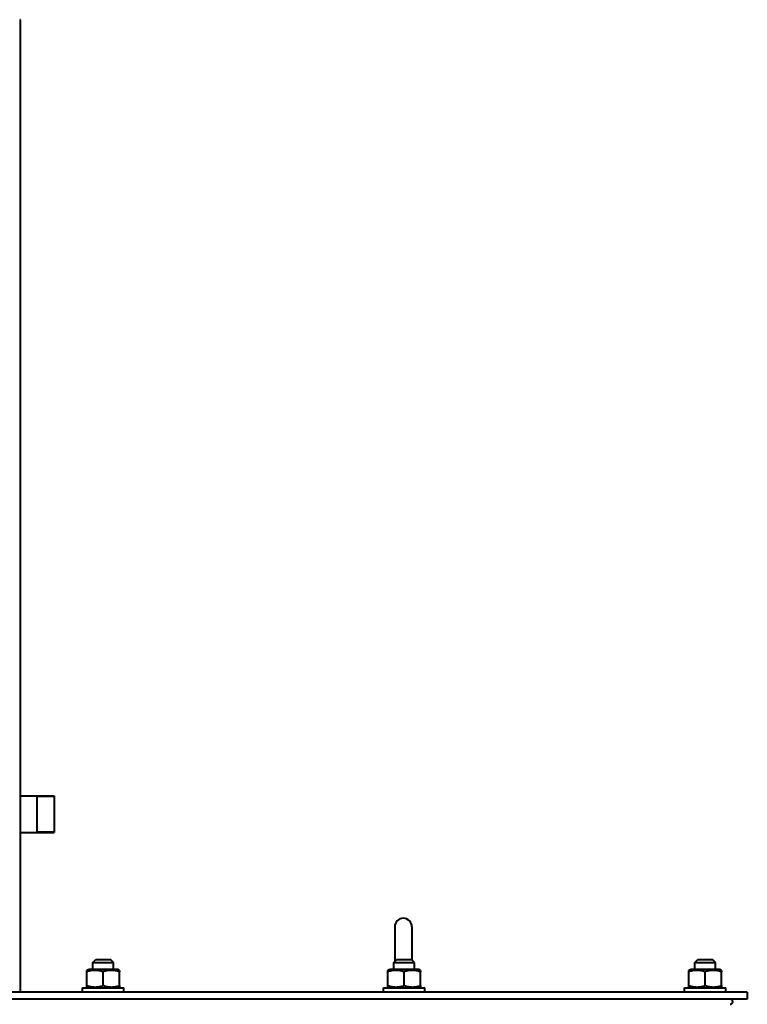
# Model space of a CAD drawing. Units: millimetres. Extents: x -4428 to 4131, y -3615 to 4038.
# Drawn here: x -141 to 282, y -1000 to -428 of the extents above; entities that cross this region are included whole.
import ezdxf

# ---------------------------------------------------------------- set-up
doc = ezdxf.new("R2010")
doc.units = ezdxf.units.MM
doc.linetypes.add('K5LT_BASIC', pattern=[0])
doc.linetypes.add('K5LT_THIN', pattern=[0])
doc.layers.add('Системный слой', color=7, linetype='Continuous')

# ---------------------------------------------------------------- blocks, each defined once
blk = doc.blocks.new('U0')
at = {"layer": 'Системный слой', "color": 150, "linetype": 'K5LT_BASIC', "lineweight": 40, "true_color": 0x0080ff}
for p, q in [((-140.84, -427.59), (-141.34, -427.59)), ((-140.84, -993.09), (-140.84, -427.59)), ((-140.84, -878.91), (-121.34, -878.91)), ((-131.34, -878.91), (-131.34, -900.21)), ((-121.34, -878.91), (-121.34, -900.21)), ((-121.34, -878.91), (-121.34, -900.21)), ((-140.84, -900.21), (-121.34, -900.21)), ((76.66, -955.09), (76.66, -970.09)), ((86.66, -955.09), (86.66, -970.09)), ((76.66, -970.09), (76.66, -975.34)), ((86.66, -970.09), (86.66, -974.34)), ((-98.84, -975.84), (-97.09, -974.09)), ((-98.84, -975.84), (-86.84, -975.84)), ((-98.84, -979.79), (-98.84, -975.84)), ((-97.09, -974.09), (-88.59, -974.09)), ((-86.84, -975.84), (-88.59, -974.09)), ((-86.84, -979.79), (-86.84, -975.84)), ((76.16, -975.84), (77.91, -974.09)), ((76.16, -979.79), (76.16, -975.84)), ((76.16, -975.84), (88.16, -975.84)), ((77.91, -974.09), (86.41, -974.09)), ((88.16, -975.84), (86.41, -974.09)), ((88.16, -979.79), (88.16, -975.84)), ((251.16, -975.84), (252.91, -974.09)), ((251.16, -975.84), (263.16, -975.84)), ((251.16, -979.79), (251.16, -975.84)), ((252.91, -974.09), (261.41, -974.09)), ((263.16, -975.84), (261.41, -974.09)), ((263.16, -979.79), (263.16, -975.84)), ((-102.34, -980.34), (-101.39, -979.79)), ((-102.34, -981.19), (-102.34, -980.34)), ((-102.34, -989.19), (-102.34, -981.19)), ((-92.84, -979.79), (-101.39, -979.79)), ((-84.29, -979.79), (-92.84, -979.79)), ((-92.84, -989.19), (-92.84, -981.19)), ((-83.34, -980.34), (-84.29, -979.79)), ((-83.34, -980.34), (-83.34, -981.19)), ((-83.34, -989.19), (-83.34, -981.19)), ((72.66, -980.34), (73.61, -979.79)), ((72.66, -980.34), (73.61, -979.79)), ((72.66, -981.19), (72.66, -980.34)), ((72.66, -989.19), (72.66, -981.19)), ((82.16, -979.79), (73.61, -979.79)), ((90.71, -979.79), (82.16, -979.79)), ((82.16, -989.19), (82.16, -981.19)), ((91.66, -980.34), (90.71, -979.79)), ((91.66, -980.34), (91.66, -981.19)), ((91.66, -989.19), (91.66, -981.19)), ((247.66, -980.34), (248.61, -979.79)), ((247.66, -981.19), (247.66, -980.34)), ((247.66, -989.19), (247.66, -981.19)), ((257.16, -979.79), (248.61, -979.79)), ((265.71, -979.79), (257.16, -979.79)), ((257.16, -989.19), (257.16, -981.19)), ((266.66, -980.34), (265.71, -979.79)), ((266.66, -980.34), (266.66, -981.19)), ((266.66, -989.19), (266.66, -981.19)), ((-102.34, -990.04), (-102.34, -989.19)), ((-101.39, -990.59), (-102.34, -990.04)), ((-101.39, -990.59), (-102.34, -990.04)), ((-84.29, -990.59), (-83.34, -990.04)), ((-83.34, -989.19), (-83.34, -990.04)), ((72.66, -990.04), (72.66, -989.19)), ((73.61, -990.59), (72.66, -990.04)), ((90.71, -990.59), (91.66, -990.04)), ((90.71, -990.59), (91.66, -990.04)), ((91.66, -989.19), (91.66, -990.04)), ((247.66, -990.04), (247.66, -989.19)), ((248.61, -990.59), (247.66, -990.04)), ((248.61, -990.59), (247.66, -990.04)), ((265.71, -990.59), (266.66, -990.04)), ((265.71, -990.59), (266.66, -990.04)), ((266.66, -989.19), (266.66, -990.04)), ((281.66, -993.09), (-642.34, -993.09)), ((-104.84, -990.59), (-80.84, -990.59)), ((-104.84, -993.09), (-104.84, -990.59)), ((-80.84, -993.09), (-80.84, -990.59)), ((70.16, -993.09), (70.16, -990.59)), ((70.16, -990.59), (94.16, -990.59)), ((94.16, -993.09), (94.16, -990.59)), ((245.16, -990.59), (269.16, -990.59)), ((245.16, -993.09), (245.16, -990.59)), ((269.16, -993.09), (269.16, -990.59)), ((281.66, -993.09), (281.66, -997.09)), ((281.66, -997.09), (-642.34, -997.09))]:
    blk.add_line(p, q, dxfattribs=at)
at = {"layer": 'Системный слой', "color": 7, "linetype": 'K5LT_THIN', "lineweight": 20}
for p, q in [((-131.34, -879.46), (-121.34, -879.46)), ((-131.34, -899.67), (-121.34, -899.67))]:
    blk.add_line(p, q, dxfattribs=at)
at = {"layer": 'Системный слой', "color": 150, "linetype": 'K5LT_BASIC', "lineweight": 40, "true_color": 0x0080ff}
for centre, radius, start, end in [((81.66, -955.09), 5, 0, 180), ((271.66, -998.59), 1.5, 270, 90)]:
    blk.add_arc(centre, radius, start, end, dxfattribs=at)
for points in [[(-92.84, -981.19), (-93.37, -981.01), (-94.18, -980.77), (-95.2, -980.56), (-95.86, -980.45), (-96.43, -980.39), (-97, -980.35), (-97.54, -980.34), (-98.09, -980.35), (-98.62, -980.38), (-99.17, -980.44), (-99.81, -980.53), (-100.87, -980.74), (-101.74, -980.99), (-102.34, -981.19)], [(-83.34, -981.19), (-83.87, -981.01), (-84.68, -980.77), (-85.7, -980.56), (-86.36, -980.45), (-86.93, -980.39), (-87.5, -980.35), (-88.04, -980.34), (-88.59, -980.35), (-89.12, -980.38), (-89.67, -980.44), (-90.31, -980.53), (-91.37, -980.74), (-92.24, -980.99), (-92.84, -981.19)], [(82.16, -981.19), (81.63, -981.01), (80.82, -980.77), (79.8, -980.56), (79.14, -980.45), (78.57, -980.39), (78, -980.35), (77.46, -980.34), (76.91, -980.35), (76.38, -980.38), (75.83, -980.44), (75.19, -980.53), (74.13, -980.74), (73.26, -980.99), (72.66, -981.19)], [(91.66, -981.19), (91.13, -981.01), (90.32, -980.77), (89.3, -980.56), (88.64, -980.45), (88.07, -980.39), (87.5, -980.35), (86.96, -980.34), (86.41, -980.35), (85.88, -980.38), (85.33, -980.44), (84.69, -980.53), (83.63, -980.74), (82.76, -980.99), (82.16, -981.19)], [(257.16, -981.19), (256.63, -981.01), (255.82, -980.77), (254.8, -980.56), (254.14, -980.45), (253.57, -980.39), (253, -980.35), (252.46, -980.34), (251.91, -980.35), (251.38, -980.38), (250.83, -980.44), (250.19, -980.53), (249.13, -980.74), (248.26, -980.99), (247.66, -981.19)], [(266.66, -981.19), (266.13, -981.01), (265.32, -980.77), (264.3, -980.56), (263.64, -980.45), (263.07, -980.39), (262.5, -980.35), (261.96, -980.34), (261.41, -980.35), (260.88, -980.38), (260.33, -980.44), (259.69, -980.53), (258.63, -980.74), (257.76, -980.99), (257.16, -981.19)], [(-102.34, -989.19), (-101.8, -989.37), (-100.99, -989.61), (-99.97, -989.82), (-99.31, -989.93), (-98.74, -989.99), (-98.17, -990.03), (-97.63, -990.05), (-97.08, -990.04), (-96.55, -990), (-96, -989.95), (-95.37, -989.85), (-94.3, -989.64), (-93.43, -989.39), (-92.84, -989.19)], [(-92.84, -989.19), (-92.3, -989.37), (-91.49, -989.61), (-90.47, -989.82), (-89.81, -989.93), (-89.24, -989.99), (-88.67, -990.03), (-88.13, -990.05), (-87.58, -990.04), (-87.05, -990), (-86.5, -989.95), (-85.87, -989.85), (-84.8, -989.64), (-83.93, -989.39), (-83.34, -989.19)], [(72.66, -989.19), (73.2, -989.37), (74.01, -989.61), (75.03, -989.82), (75.69, -989.93), (76.26, -989.99), (76.83, -990.03), (77.37, -990.05), (77.92, -990.04), (78.45, -990), (79, -989.95), (79.63, -989.85), (80.7, -989.64), (81.57, -989.39), (82.16, -989.19)], [(82.16, -989.19), (82.7, -989.37), (83.51, -989.61), (84.53, -989.82), (85.19, -989.93), (85.76, -989.99), (86.33, -990.03), (86.87, -990.05), (87.42, -990.04), (87.95, -990), (88.5, -989.95), (89.13, -989.85), (90.2, -989.64), (91.07, -989.39), (91.66, -989.19)], [(247.66, -989.19), (248.2, -989.37), (249.01, -989.61), (250.03, -989.82), (250.69, -989.93), (251.26, -989.99), (251.83, -990.03), (252.37, -990.05), (252.92, -990.04), (253.45, -990), (254, -989.95), (254.63, -989.85), (255.7, -989.64), (256.57, -989.39), (257.16, -989.19)], [(257.16, -989.19), (257.7, -989.37), (258.51, -989.61), (259.53, -989.82), (260.19, -989.93), (260.76, -989.99), (261.33, -990.03), (261.87, -990.05), (262.42, -990.04), (262.95, -990), (263.5, -989.95), (264.13, -989.85), (265.2, -989.64), (266.07, -989.39), (266.66, -989.19)]]:
    blk.add_open_spline(points, degree=3, knots=[0, 0, 0, 0, 2.598015, 3.881107, 4.839601, 5.73075, 6.542456, 7.499701, 8.245263, 9.112845, 9.974779, 10.829749, 12.096374, 15, 15, 15, 15], dxfattribs=at)

msp = doc.modelspace()

# ---------------------------------------------------------------- block references
at = {"layer": 'Системный слой'}
msp.add_blockref('U0', (0, 0), dxfattribs=at)

doc.saveas('drawing.dxf')
